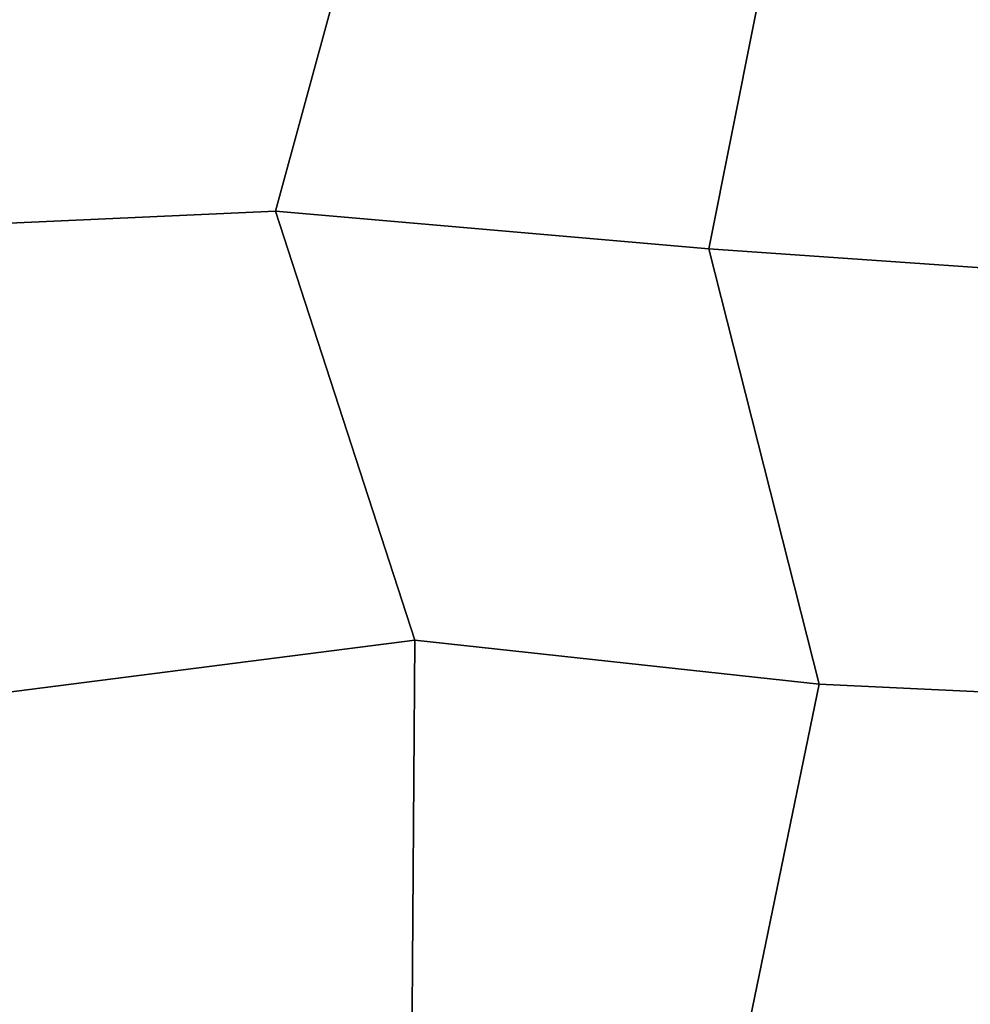
# Model space of a CAD drawing. Extents: x -15.5 to 15.5, y -15.5 to 15.5.
# Drawn here: x -8.1 to -1.4, y 0.6 to 7.5 of the extents above; entities that cross this region are included whole.
import ezdxf

# ---------------------------------------------------------------- set-up
doc = ezdxf.new("R2010")
doc.units = 0
doc.header["$MEASUREMENT"] = 0
doc.layers.add('POLYGON', color=7, linetype='CONTINUOUS')

msp = doc.modelspace()

# ---------------------------------------------------------------- linework, layer by layer
at = {"layer": 'POLYGON'}
for points in [[(-13, -13, 1.5), (-13, 13, 1.5), (13, 13, 1.5), (13, -13, 1.5)], [(-13, 13, 0.5), (-13, -13, 0.5), (13, -13, 0.5), (13, 13, 0.5)], [(-8.4107, 6.072, 152.4254), (-8.9729, 8.7056, 151.8632), (-5.4646, 9.1857, 152.4714), (-6.2895, 6.1677, 151.6465)], [(-6.2895, 6.1677, 151.6465), (-5.4646, 9.1857, 152.4714), (-2.7773, 8.3172, 152.2588), (-3.2567, 5.9044, 151.7794)], [(-3.2567, 5.9044, 151.7794), (-2.7773, 8.3172, 152.2588), (0.1532, 8.9859, 152.2892), (0.0284, 5.6775, 152.1645)], [(-9.069, 2.6866, 151.7671), (-8.4107, 6.072, 152.4254), (-6.2895, 6.1677, 151.6465), (-5.3145, 3.1658, 152.6215)], [(-5.3145, 3.1658, 152.6215), (-6.2895, 6.1677, 151.6465), (-3.2567, 5.9044, 151.7794), (-2.4853, 2.8597, 152.5507)], [(-2.4853, 2.8597, 152.5507), (-3.2567, 5.9044, 151.7794), (0.0284, 5.6775, 152.1645), (0.3176, 2.7257, 152.4536)], [(-8.6408, -0.006, 152.1953), (-9.069, 2.6866, 151.7671), (-5.3145, 3.1658, 152.6215), (-5.335, 0.2553, 152.601)], [(-5.335, 0.2553, 152.601), (-5.3145, 3.1658, 152.6215), (-2.4853, 2.8597, 152.5507), (-3.0457, 0.1445, 151.9904)], [(-3.0457, 0.1445, 151.9904), (-2.4853, 2.8597, 152.5507), (0.3176, 2.7257, 152.4536), (-0.4689, -0.1568, 151.6672)]]:
    msp.add_3dface(points, dxfattribs=at)

doc.saveas('drawing.dxf')
